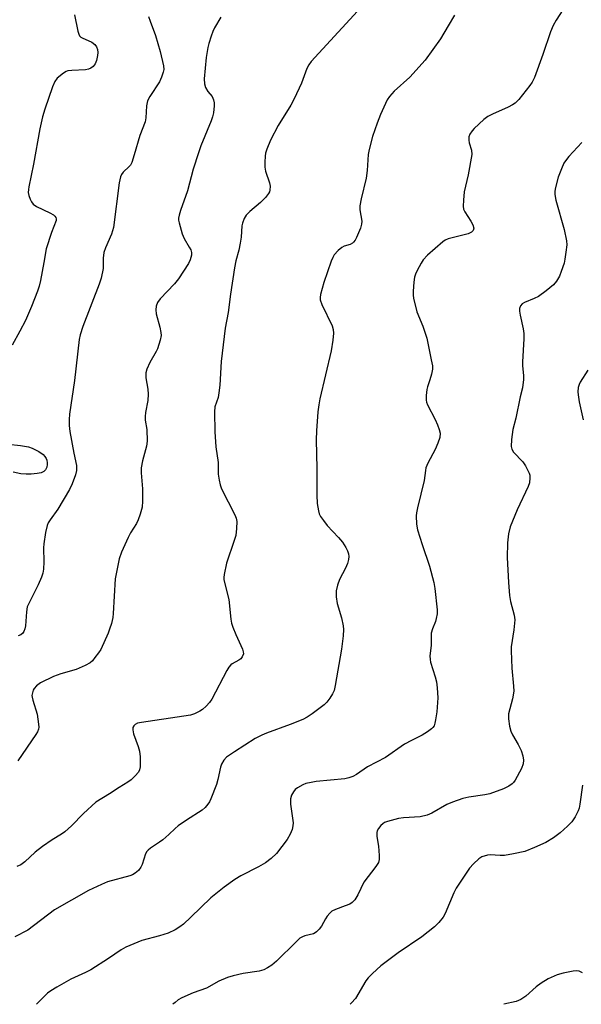
# Model space of a CAD drawing. Units: inches. Extents: x 1303767 to 1309767, y 565446 to 569446.
# Drawn here: x 1307020 to 1307181, y 565446 to 565728 of the extents above; entities that cross this region are included whole.
import ezdxf

# ---------------------------------------------------------------- set-up
doc = ezdxf.new("R2010")
doc.units = ezdxf.units.IN
doc.header["$MEASUREMENT"] = 0
doc.layers.add('Undefined', color=1, linetype='Continuous')

msp = doc.modelspace()

# ---------------------------------------------------------------- linework, layer by layer
at = {"layer": 'Undefined'}
for points in [[(1307180.49, 565738.53, 422), (1307173.4, 565727.39, 422), (1307172.61, 565725.89, 422), (1307171.83, 565724.08, 422), (1307169.66, 565717.64, 422), (1307167.2, 565711.06, 422), (1307166.6, 565709.75, 422), (1307165.93, 565708.77, 422), (1307162.75, 565704.8, 422), (1307161.72, 565703.74, 422), (1307161, 565703.25, 422), (1307159.68, 565702.55, 422), (1307155.21, 565700.59, 422), (1307153.95, 565699.94, 422), (1307152.81, 565699.03, 422), (1307149.99, 565696.44, 422), (1307149.4, 565695.79, 422), (1307148.8, 565694.86, 422), (1307148.51, 565694.11, 422), (1307148.44, 565693.13, 422), (1307148.56, 565692.37, 422), (1307149.25, 565690.24, 422), (1307149.3, 565689, 422), (1307148.26, 565683.25, 422), (1307147.18, 565678.39, 422), (1307146.94, 565676.01, 422), (1307146.87, 565674.24, 422), (1307146.98, 565673.39, 422), (1307147.3, 565672.63, 422), (1307149.05, 565669.95, 422), (1307149.6, 565668.96, 422), (1307149.88, 565668, 422), (1307149.75, 565667.34, 422), (1307149.26, 565666.84, 422), (1307148.28, 565666.4, 422), (1307142.54, 565664.9, 422), (1307141.74, 565664.57, 422), (1307141.02, 565664.1, 422), (1307136.66, 565660.22, 422), (1307135.45, 565658.97, 422), (1307134.82, 565657.99, 422), (1307133.73, 565655.91, 422), (1307133.25, 565654.84, 422), (1307132.98, 565654.01, 422), (1307132.77, 565652.58, 422), (1307132.55, 565649.95, 422), (1307132.55, 565648.79, 422), (1307132.67, 565647.94, 422), (1307133.67, 565644.06, 422), (1307135.3, 565640, 422), (1307136.45, 565636.51, 422), (1307137.75, 565630.36, 422), (1307138.06, 565628.6, 422), (1307138.08, 565627.66, 422), (1307137.84, 565626.28, 422), (1307137.38, 565624.64, 422), (1307136.65, 565622.62, 422), (1307136.44, 565621.84, 422), (1307136.27, 565620.18, 422), (1307136.29, 565618.8, 422), (1307136.41, 565618.26, 422), (1307136.72, 565617.46, 422), (1307138.86, 565613.27, 422), (1307139.56, 565611.72, 422), (1307140.05, 565610.44, 422), (1307140.25, 565609.4, 422), (1307140.16, 565608.11, 422), (1307139.65, 565606.5, 422), (1307138.82, 565604.66, 422), (1307136.76, 565600.79, 422), (1307136.24, 565599.5, 422), (1307136.08, 565598.75, 422), (1307135.76, 565595.88, 422), (1307133.8, 565588.05, 422), (1307133.51, 565586.58, 422), (1307133.44, 565585.7, 422), (1307133.51, 565583.34, 422), (1307133.79, 565581.77, 422), (1307135.12, 565577.54, 422), (1307137.24, 565571.37, 422), (1307138.45, 565566.65, 422), (1307138.75, 565564.93, 422), (1307139.4, 565558.88, 422), (1307139.42, 565557.76, 422), (1307139.19, 565556.38, 422), (1307138.94, 565555.56, 422), (1307138.08, 565553.44, 422), (1307137.75, 565552.17, 422), (1307137.73, 565548.72, 422), (1307137.38, 565545.69, 422), (1307137.41, 565544.7, 422), (1307137.57, 565543.87, 422), (1307138.87, 565539.75, 422), (1307139.21, 565538.33, 422), (1307139.47, 565536.59, 422), (1307139.63, 565533.68, 422), (1307139.37, 565529.74, 422), (1307139, 565527.39, 422), (1307138.81, 565526.52, 422), (1307138.54, 565525.72, 422), (1307138.24, 565525.25, 422), (1307137.85, 565524.85, 422), (1307136.68, 565523.97, 422), (1307135.19, 565523, 422), (1307132.13, 565521.56, 422), (1307130.14, 565520.48, 422), (1307124.71, 565516.67, 422), (1307119.53, 565513.96, 422), (1307116.35, 565511.79, 422), (1307115.31, 565511.24, 422), (1307114.19, 565510.84, 422), (1307113.04, 565510.58, 422), (1307104.85, 565509.78, 422), (1307103.4, 565509.56, 422), (1307101.95, 565509.19, 422), (1307101.1, 565508.89, 422), (1307099.57, 565508.03, 422), (1307098.89, 565507.51, 422), (1307098.36, 565506.86, 422), (1307097.85, 565505.86, 422), (1307097.53, 565504.8, 422), (1307097.57, 565503.36, 422), (1307098.29, 565497.94, 422), (1307098.24, 565497.11, 422), (1307097.98, 565496.05, 422), (1307097.46, 565494.76, 422), (1307096.55, 565493.25, 422), (1307093.51, 565489.26, 422), (1307092.03, 565487.82, 422), (1307090.38, 565486.57, 422), (1307088.38, 565485.45, 422), (1307083.32, 565482.85, 422), (1307081.64, 565481.76, 422), (1307078.59, 565479.6, 422), (1307074.8, 565476.58, 422), (1307069.06, 565470.98, 422), (1307066.94, 565469.06, 422), (1307065.9, 565468.22, 422), (1307064.59, 565467.37, 422), (1307062.62, 565466.47, 422), (1307060.08, 565465.69, 422), (1307055.04, 565464.39, 422), (1307050.47, 565462.42, 422), (1307049.19, 565461.71, 422), (1307045.54, 565459.16, 422), (1307040.48, 565455.94, 422), (1307038.94, 565455.17, 422), (1307034.81, 565453.33, 422), (1307030.8, 565451.03, 422), (1307029.07, 565449.98, 422), (1307028.14, 565449.3, 422), (1307026.65, 565447.87, 422), (1307025.03, 565446.12, 422)], [(1307120.05, 565733.77, 426), (1307103.41, 565715.63, 426), (1307102.74, 565714.67, 426), (1307102.2, 565713.62, 426), (1307100.72, 565709.44, 426), (1307098.56, 565704.98, 426), (1307097.61, 565703.17, 426), (1307094.01, 565697.33, 426), (1307091.82, 565693.1, 426), (1307090.76, 565690.52, 426), (1307090.43, 565689.46, 426), (1307090.3, 565688.6, 426), (1307090.18, 565686.87, 426), (1307090.19, 565685.42, 426), (1307090.44, 565684.28, 426), (1307091.55, 565680.95, 426), (1307091.69, 565679.95, 426), (1307091.62, 565678.88, 426), (1307091.5, 565678.37, 426), (1307091.26, 565677.84, 426), (1307090.39, 565676.74, 426), (1307088.94, 565675.35, 426), (1307085.9, 565672.7, 426), (1307084.89, 565671.7, 426), (1307084.3, 565670.76, 426), (1307083.82, 565669.45, 426), (1307083.68, 565668.61, 426), (1307083.42, 565665.43, 426), (1307083.18, 565663.71, 426), (1307082.81, 565661.72, 426), (1307081.95, 565658.64, 426), (1307081.54, 565656.66, 426), (1307080.36, 565649.08, 426), (1307079.69, 565643.87, 426), (1307078.9, 565639.43, 426), (1307077.73, 565629.91, 426), (1307077.36, 565623.08, 426), (1307077.11, 565620.88, 426), (1307076.83, 565619.55, 426), (1307075.97, 565616.9, 426), (1307075.79, 565615.47, 426), (1307075.89, 565609.76, 426), (1307076.22, 565605.43, 426), (1307076.83, 565601.03, 426), (1307076.9, 565597.63, 426), (1307077.14, 565595.95, 426), (1307077.46, 565594.56, 426), (1307077.82, 565593.48, 426), (1307081.66, 565586.07, 426), (1307082.06, 565585.04, 426), (1307082.24, 565584.08, 426), (1307082.16, 565582.09, 426), (1307081.88, 565580.11, 426), (1307081.46, 565578.68, 426), (1307079.26, 565572.19, 426), (1307078.56, 565569, 426), (1307078.48, 565568.13, 426), (1307078.52, 565567.58, 426), (1307078.85, 565565.94, 426), (1307079.9, 565561.82, 426), (1307080.48, 565556.22, 426), (1307080.68, 565555.06, 426), (1307081.03, 565553.96, 426), (1307081.91, 565551.79, 426), (1307083.82, 565547.62, 426), (1307084.05, 565546.84, 426), (1307084.07, 565546.34, 426), (1307083.78, 565545.43, 426), (1307083.36, 565544.89, 426), (1307082.82, 565544.5, 426), (1307080.86, 565543.46, 426), (1307080.47, 565543.12, 426), (1307079.95, 565542.48, 426), (1307079.36, 565541.5, 426), (1307075.03, 565533.35, 426), (1307074.39, 565532.4, 426), (1307073.44, 565531.32, 426), (1307072.4, 565530.35, 426), (1307071.68, 565529.89, 426), (1307070.1, 565529.16, 426), (1307069.01, 565528.78, 426), (1307067.1, 565528.43, 426), (1307054.98, 565526.69, 426), (1307053.86, 565526.45, 426), (1307053.15, 565526.08, 426), (1307052.8, 565525.72, 426), (1307052.54, 565525.28, 426), (1307052.46, 565524.53, 426), (1307052.73, 565523.44, 426), (1307054.02, 565519.82, 426), (1307054.39, 565518.49, 426), (1307054.56, 565516.85, 426), (1307054.55, 565513.98, 426), (1307054.42, 565513.17, 426), (1307054.08, 565512.45, 426), (1307053.21, 565511.4, 426), (1307052.01, 565510.25, 426), (1307051.08, 565509.58, 426), (1307048.61, 565508.07, 426), (1307045.87, 565506.28, 426), (1307041.89, 565503.92, 426), (1307038.42, 565500.66, 426), (1307035, 565497.16, 426), (1307033.03, 565495.38, 426), (1307032.14, 565494.7, 426), (1307029.44, 565493.1, 426), (1307026.66, 565491.18, 426), (1307024.64, 565489.6, 426), (1307021.62, 565486.79, 426), (1307020.51, 565485.96, 426), (1307019.35, 565485.53, 426)], [(1307035.82, 565728.99, 432), (1307036.81, 565724.3, 432), (1307037.06, 565723.48, 432), (1307037.3, 565722.99, 432), (1307037.63, 565722.61, 432), (1307038.06, 565722.34, 432), (1307040.82, 565721.19, 432), (1307041.62, 565720.5, 432), (1307042.1, 565719.83, 432), (1307042.4, 565719.06, 432), (1307042.48, 565718.19, 432), (1307042.41, 565717.32, 432), (1307042.09, 565715.95, 432), (1307041.7, 565714.93, 432), (1307041.14, 565714.16, 432), (1307040.53, 565713.7, 432), (1307039.8, 565713.39, 432), (1307038.96, 565713.21, 432), (1307035.09, 565713.08, 432), (1307033.94, 565712.94, 432), (1307033.41, 565712.75, 432), (1307032.68, 565712.31, 432), (1307030.9, 565710.83, 432), (1307030.22, 565709.94, 432), (1307029.52, 565708.4, 432), (1307027.32, 565701.95, 432), (1307026.72, 565699.77, 432), (1307025.96, 565696.38, 432), (1307024.09, 565686.26, 432), (1307022.8, 565679.84, 432), (1307022.67, 565679, 432), (1307022.64, 565678.17, 432), (1307022.82, 565677.35, 432), (1307023.21, 565676.28, 432), (1307023.58, 565675.51, 432), (1307024.05, 565674.84, 432), (1307024.98, 565674.18, 432), (1307028.81, 565672.39, 432), (1307029.81, 565671.8, 432), (1307030.22, 565671.45, 432), (1307030.5, 565671.05, 432), (1307030.63, 565670.62, 432), (1307030.62, 565670.14, 432), (1307029.27, 565666.72, 432), (1307027.73, 565662.03, 432), (1307027.12, 565658.21, 432), (1307026.1, 565653.06, 432), (1307025.71, 565651.35, 432), (1307025.27, 565649.98, 432), (1307023.54, 565645.59, 432), (1307021.82, 565641.63, 432), (1307020.24, 565638.54, 432), (1307018.01, 565634.5, 432)], [(1307144.42, 565728.83, 424), (1307142.56, 565725.86, 424), (1307140.41, 565722.07, 424), (1307136.03, 565715.98, 424), (1307131.59, 565711.14, 424), (1307127.2, 565707.13, 424), (1307125.82, 565705.58, 424), (1307125.16, 565704.62, 424), (1307123.25, 565700.46, 424), (1307122.31, 565698.03, 424), (1307120.96, 565694.18, 424), (1307119.98, 565690.45, 424), (1307119.77, 565689.02, 424), (1307119.45, 565684.45, 424), (1307119.2, 565682.25, 424), (1307117.72, 565676.41, 424), (1307117.3, 565674.4, 424), (1307117.3, 565673.26, 424), (1307117.88, 565670.01, 424), (1307117.82, 565669.11, 424), (1307117.5, 565668.01, 424), (1307116.4, 565665.31, 424), (1307116.01, 565664.59, 424), (1307115.56, 565664.01, 424), (1307115.21, 565663.69, 424), (1307114.58, 565663.34, 424), (1307112.87, 565662.81, 424), (1307112.17, 565662.49, 424), (1307111.12, 565661.59, 424), (1307110.04, 565660.32, 424), (1307109.62, 565659.57, 424), (1307109.17, 565658.5, 424), (1307107.05, 565652.41, 424), (1307106.1, 565649.02, 424), (1307105.99, 565648.17, 424), (1307106.05, 565647.46, 424), (1307106.53, 565646.11, 424), (1307109.45, 565640.05, 424), (1307109.76, 565639.04, 424), (1307109.84, 565637.99, 424), (1307109.64, 565636, 424), (1307109.15, 565632.87, 424), (1307105.94, 565619.21, 424), (1307105.6, 565617.49, 424), (1307105.35, 565615.44, 424), (1307104.97, 565610.08, 424), (1307104.87, 565607.47, 424), (1307105.06, 565599.26, 424), (1307105.07, 565591.62, 424), (1307105.17, 565589.31, 424), (1307105.54, 565587.14, 424), (1307105.77, 565586.36, 424), (1307106.14, 565585.6, 424), (1307106.95, 565584.38, 424), (1307108.03, 565582.98, 424), (1307111.28, 565579.56, 424), (1307112.35, 565578.18, 424), (1307113.31, 565576.72, 424), (1307113.86, 565575.72, 424), (1307114.11, 565574.92, 424), (1307114.2, 565574.08, 424), (1307114.13, 565573.24, 424), (1307113.81, 565572.15, 424), (1307113.25, 565570.82, 424), (1307111.51, 565567.56, 424), (1307110.95, 565565.92, 424), (1307110.58, 565564.26, 424), (1307110.62, 565562.59, 424), (1307110.88, 565560.65, 424), (1307112.11, 565556.54, 424), (1307112.56, 565554.34, 424), (1307112.71, 565553.24, 424), (1307112.63, 565551.48, 424), (1307112.09, 565547.63, 424), (1307110.31, 565537.25, 424), (1307109.99, 565535.86, 424), (1307109.53, 565534.85, 424), (1307108.77, 565533.65, 424), (1307107.94, 565532.51, 424), (1307107.16, 565531.69, 424), (1307103.72, 565529.12, 424), (1307102.27, 565528.2, 424), (1307101.03, 565527.53, 424), (1307097.41, 565526.06, 424), (1307090.73, 565523.63, 424), (1307089.36, 565523.04, 424), (1307087.49, 565522.09, 424), (1307081.56, 565518.32, 424), (1307079.3, 565516.74, 424), (1307078.54, 565515.92, 424), (1307077.8, 565514.72, 424), (1307077.53, 565513.89, 424), (1307076.81, 565510.38, 424), (1307076.39, 565508.95, 424), (1307074.81, 565504.8, 424), (1307074.41, 565504.01, 424), (1307073.9, 565503.29, 424), (1307073.13, 565502.4, 424), (1307072.26, 565501.61, 424), (1307067.83, 565498.76, 424), (1307065.45, 565497.1, 424), (1307064.55, 565496.37, 424), (1307062.8, 565494.62, 424), (1307061.07, 565493.11, 424), (1307060.15, 565492.43, 424), (1307057.54, 565490.73, 424), (1307056.89, 565490.21, 424), (1307056.54, 565489.82, 424), (1307056.14, 565489.14, 424), (1307055.16, 565486.06, 424), (1307054.81, 565485.27, 424), (1307054.08, 565484.37, 424), (1307053.19, 565483.6, 424), (1307052.45, 565483.16, 424), (1307051.65, 565482.85, 424), (1307045.22, 565481.08, 424), (1307043.57, 565480.39, 424), (1307039.8, 565478.6, 424), (1307030.16, 565473.1, 424), (1307022.47, 565467.32, 424), (1307018.83, 565465.36, 424)], [(1307077.61, 565728.26, 428), (1307075.83, 565725.25, 428), (1307075.33, 565724.21, 428), (1307074.84, 565722.89, 428), (1307074.17, 565720.74, 428), (1307073.91, 565719.61, 428), (1307073.46, 565716.74, 428), (1307072.92, 565710.71, 428), (1307073, 565709.26, 428), (1307073.29, 565708.21, 428), (1307073.94, 565707.06, 428), (1307075.13, 565705.59, 428), (1307075.54, 565704.68, 428), (1307075.69, 565703.84, 428), (1307075.75, 565702.98, 428), (1307075.54, 565700.94, 428), (1307075.27, 565699.79, 428), (1307074.86, 565698.66, 428), (1307071.93, 565691.47, 428), (1307071.23, 565689.53, 428), (1307069.77, 565684.85, 428), (1307068.07, 565678.64, 428), (1307066.14, 565673.07, 428), (1307065.73, 565671.69, 428), (1307065.58, 565670.85, 428), (1307065.57, 565670.29, 428), (1307065.7, 565669.46, 428), (1307066.55, 565666.39, 428), (1307067.12, 565665.07, 428), (1307068.64, 565662.58, 428), (1307069.03, 565661.81, 428), (1307069.24, 565661.06, 428), (1307069.22, 565660.27, 428), (1307068.87, 565658.92, 428), (1307068.43, 565657.88, 428), (1307065.54, 565653.46, 428), (1307064.43, 565652.09, 428), (1307060.29, 565647.8, 428), (1307059.52, 565646.69, 428), (1307059.14, 565645.72, 428), (1307059.04, 565644.6, 428), (1307059.12, 565643.47, 428), (1307060.22, 565639.66, 428), (1307060.52, 565638.2, 428), (1307060.58, 565637.33, 428), (1307060.33, 565635.95, 428), (1307059.55, 565633.5, 428), (1307059.18, 565632.74, 428), (1307057.32, 565629.55, 428), (1307056.54, 565627.71, 428), (1307056.24, 565626.62, 428), (1307056.26, 565625.24, 428), (1307056.8, 565621.94, 428), (1307056.91, 565620.55, 428), (1307056.79, 565618.69, 428), (1307056.14, 565615.26, 428), (1307056, 565614.12, 428), (1307056.05, 565613.06, 428), (1307056.51, 565610.4, 428), (1307056.55, 565607.12, 428), (1307056.4, 565605.65, 428), (1307055.22, 565601.5, 428), (1307054.92, 565599.5, 428), (1307054.91, 565598.05, 428), (1307055.3, 565593.44, 428), (1307055.25, 565589.97, 428), (1307055.12, 565588.25, 428), (1307054.64, 565586.25, 428), (1307054.06, 565584.59, 428), (1307053.52, 565583.57, 428), (1307051.83, 565580.84, 428), (1307051.14, 565579.54, 428), (1307049.3, 565575.4, 428), (1307048.63, 565573.45, 428), (1307047.48, 565567.7, 428), (1307046.93, 565557.86, 428), (1307046.78, 565556.69, 428), (1307046.36, 565555, 428), (1307045.87, 565553.32, 428), (1307045.44, 565552.21, 428), (1307043.33, 565547.58, 428), (1307042.71, 565546.6, 428), (1307041.69, 565545.22, 428), (1307040.96, 565544.34, 428), (1307040.36, 565543.75, 428), (1307038.91, 565542.92, 428), (1307036.31, 565541.79, 428), (1307031.92, 565540.62, 428), (1307029.83, 565539.84, 428), (1307026.13, 565537.97, 428), (1307025.03, 565537.14, 428), (1307024.31, 565536.36, 428), (1307024.04, 565535.92, 428), (1307023.8, 565535.19, 428), (1307023.69, 565534.42, 428), (1307023.72, 565533.87, 428), (1307023.91, 565533.01, 428), (1307025.16, 565529.02, 428), (1307025.58, 565526.16, 428), (1307025.61, 565525.32, 428), (1307025.55, 565524.78, 428), (1307025.23, 565524, 428), (1307024.78, 565523.25, 428), (1307019.66, 565515.75, 428)], [(1307057.02, 565728.5, 430), (1307057.45, 565727.12, 430), (1307058.99, 565723.01, 430), (1307060.34, 565718.48, 430), (1307061.29, 565714.42, 430), (1307061.33, 565713.36, 430), (1307061.19, 565712.53, 430), (1307060.73, 565711.12, 430), (1307060.12, 565709.77, 430), (1307057.33, 565705.61, 430), (1307056.69, 565704.33, 430), (1307056.37, 565702.99, 430), (1307056.2, 565699.53, 430), (1307056.01, 565698.41, 430), (1307054.47, 565694.44, 430), (1307052.9, 565688.97, 430), (1307052.18, 565686.76, 430), (1307051.8, 565686.01, 430), (1307051.5, 565685.63, 430), (1307049.7, 565683.97, 430), (1307049.27, 565683.33, 430), (1307048.96, 565682.63, 430), (1307048.62, 565680.9, 430), (1307047.02, 565668.14, 430), (1307046.45, 565666.22, 430), (1307044.73, 565662.4, 430), (1307044.26, 565661.06, 430), (1307044.05, 565659.43, 430), (1307044, 565656.48, 430), (1307043.48, 565653.66, 430), (1307042.92, 565651.99, 430), (1307038.25, 565639.84, 430), (1307037.47, 565637.51, 430), (1307037.15, 565636.17, 430), (1307035.8, 565624.4, 430), (1307034.44, 565614.76, 430), (1307034.31, 565613.29, 430), (1307034.33, 565611.55, 430), (1307034.48, 565609.81, 430), (1307035.64, 565603.69, 430), (1307036.43, 565600.16, 430), (1307036.44, 565598.69, 430), (1307036.14, 565597.42, 430), (1307035.19, 565594.85, 430), (1307034.45, 565593.29, 430), (1307031.06, 565587.69, 430), (1307028.85, 565584.61, 430), (1307028.36, 565583.72, 430), (1307028.07, 565582.98, 430), (1307027.6, 565580.95, 430), (1307027.04, 565577.72, 430), (1307026.99, 565576.58, 430), (1307027.06, 565572.55, 430), (1307026.98, 565570.48, 430), (1307026.82, 565569.32, 430), (1307026.45, 565568.2, 430), (1307025.48, 565566.01, 430), (1307022.94, 565561.04, 430), (1307022.36, 565559.72, 430), (1307022.1, 565558.34, 430), (1307021.81, 565554.33, 430), (1307021.63, 565553.45, 430), (1307021.35, 565552.64, 430), (1307021.08, 565552.22, 430), (1307020.52, 565551.75, 430), (1307019.75, 565551.4, 430)], [(1307180.8, 565692.45, 420), (1307177.04, 565688.49, 420), (1307176.34, 565687.62, 420), (1307175.66, 565686.52, 420), (1307174.96, 565684.96, 420), (1307174.02, 565682.52, 420), (1307173.15, 565679.24, 420), (1307173.03, 565678.41, 420), (1307173.04, 565677.59, 420), (1307173.3, 565675.96, 420), (1307175.7, 565667.58, 420), (1307176.42, 565664.4, 420), (1307176.44, 565663.22, 420), (1307176.23, 565661.14, 420), (1307175.95, 565659.07, 420), (1307175.68, 565657.97, 420), (1307174.88, 565655.56, 420), (1307174.35, 565654.27, 420), (1307173.52, 565652.84, 420), (1307172.67, 565651.75, 420), (1307170.61, 565650.05, 420), (1307168.43, 565648.48, 420), (1307167.14, 565647.85, 420), (1307164.42, 565646.72, 420), (1307163.69, 565646.3, 420), (1307163.2, 565645.74, 420), (1307162.97, 565645.03, 420), (1307162.97, 565644.24, 420), (1307163.12, 565643.14, 420), (1307163.96, 565639.22, 420), (1307164.17, 565637.82, 420), (1307164.17, 565636.35, 420), (1307163.79, 565629.75, 420), (1307163.82, 565628.62, 420), (1307164.11, 565625.84, 420), (1307164.1, 565624.68, 420), (1307163.81, 565622.36, 420), (1307163.15, 565619.74, 420), (1307161.89, 565613.67, 420), (1307161.04, 565610.45, 420), (1307160.7, 565607.56, 420), (1307160.61, 565605.55, 420), (1307160.76, 565604.79, 420), (1307161.25, 565603.92, 420), (1307163.86, 565601.18, 420), (1307164.71, 565600, 420), (1307165.75, 565597.92, 420), (1307165.9, 565597.38, 420), (1307165.95, 565596.57, 420), (1307165.79, 565595.2, 420), (1307165.46, 565594.12, 420), (1307162.28, 565587.42, 420), (1307160.33, 565582.57, 420), (1307159.84, 565580.6, 420), (1307159.5, 565578.03, 420), (1307159.43, 565573.79, 420), (1307159.79, 565566.7, 420), (1307160.06, 565562.99, 420), (1307160.34, 565561.3, 420), (1307161.46, 565557.39, 420), (1307161.61, 565556.05, 420), (1307161.34, 565553.13, 420), (1307160.62, 565548.25, 420), (1307160.53, 565547.12, 420), (1307160.72, 565542.22, 420), (1307161.28, 565537.07, 420), (1307161.34, 565535.64, 420), (1307160.97, 565533.42, 420), (1307159.84, 565529.13, 420), (1307159.77, 565528.55, 420), (1307159.79, 565527.67, 420), (1307160.08, 565525.6, 420), (1307160.44, 565524.16, 420), (1307160.93, 565523.14, 420), (1307162.53, 565520.42, 420), (1307163.4, 565518.66, 420), (1307163.95, 565517.18, 420), (1307164.14, 565515.92, 420), (1307164.03, 565514.84, 420), (1307163.52, 565513.49, 420), (1307161.71, 565510.22, 420), (1307161.22, 565509.53, 420), (1307160.83, 565509.14, 420), (1307159.89, 565508.49, 420), (1307158.42, 565507.74, 420), (1307154.47, 565506.32, 420), (1307153.08, 565505.98, 420), (1307148.46, 565505.37, 420), (1307146.8, 565504.91, 420), (1307143.78, 565503.92, 420), (1307142.21, 565503.2, 420), (1307137.92, 565500.73, 420), (1307136.58, 565500.2, 420), (1307134.6, 565499.74, 420), (1307129.85, 565499.37, 420), (1307128.38, 565499.18, 420), (1307125.23, 565498.36, 420), (1307124.42, 565498.04, 420), (1307123.96, 565497.74, 420), (1307123.36, 565497.2, 420), (1307122.68, 565496.37, 420), (1307122.29, 565495.69, 420), (1307122.16, 565495.19, 420), (1307122.19, 565494.11, 420), (1307122.63, 565491.29, 420), (1307122.88, 565488.62, 420), (1307122.88, 565487.46, 420), (1307122.69, 565486.66, 420), (1307121.96, 565485.46, 420), (1307118.52, 565481, 420), (1307116.79, 565477.36, 420), (1307115.89, 565475.99, 420), (1307115.16, 565475.24, 420), (1307114.47, 565474.78, 420), (1307113.13, 565474.22, 420), (1307110.35, 565473.25, 420), (1307109.35, 565472.7, 420), (1307108.73, 565472.14, 420), (1307107.98, 565471.27, 420), (1307107.53, 565470.58, 420), (1307106.38, 565468.47, 420), (1307105.72, 565467.6, 420), (1307104.99, 565466.82, 420), (1307104.57, 565466.51, 420), (1307104.08, 565466.29, 420), (1307101.63, 565465.66, 420), (1307100.92, 565465.38, 420), (1307100.24, 565464.97, 420), (1307099.15, 565464.01, 420), (1307093.51, 565458.46, 420), (1307092.18, 565457.34, 420), (1307090.96, 565456.5, 420), (1307089.92, 565455.97, 420), (1307088.55, 565455.54, 420), (1307084.04, 565454.9, 420), (1307081.2, 565454.27, 420), (1307079.52, 565453.81, 420), (1307077.1, 565452.73, 420), (1307073.52, 565450.69, 420), (1307069.72, 565449.4, 420), (1307066.51, 565447.92, 420), (1307065.48, 565447.35, 420), (1307064.56, 565446.67, 420), (1307063.91, 565446.12, 420)], [(1307182.5, 565627.35, 418), (1307180.32, 565624, 418), (1307179.96, 565623.25, 418), (1307179.76, 565622.4, 418), (1307179.65, 565621.22, 418), (1307179.68, 565620.34, 418), (1307180.02, 565618.34, 418), (1307181.12, 565613.15, 418)], [(1307016.92, 565606.22, 432), (1307020.41, 565605.87, 432), (1307022.69, 565605.48, 432), (1307023.79, 565605.11, 432), (1307025.64, 565604.12, 432), (1307026.86, 565603.28, 432), (1307027.37, 565602.74, 432), (1307027.76, 565602.12, 432), (1307027.93, 565601.66, 432), (1307028.07, 565600.94, 432), (1307028.07, 565600.42, 432), (1307027.91, 565599.64, 432), (1307027.59, 565598.93, 432), (1307027.04, 565598.4, 432), (1307026.33, 565598.04, 432), (1307025.22, 565597.8, 432), (1307023.5, 565597.62, 432), (1307022.01, 565597.61, 432), (1307020.55, 565597.77, 432), (1307018.33, 565598.22, 432)], [(1307180.98, 565508.8, 418), (1307180.23, 565503.35, 418), (1307180, 565502.22, 418), (1307179.71, 565501.44, 418), (1307178.81, 565499.7, 418), (1307177.9, 565498.29, 418), (1307176.7, 565497.03, 418), (1307174.54, 565495.08, 418), (1307172.68, 565493.73, 418), (1307170.49, 565492.35, 418), (1307167.23, 565490.91, 418), (1307164.47, 565489.83, 418), (1307161.28, 565489.1, 418), (1307158.64, 565488.63, 418), (1307157.48, 565488.61, 418), (1307154.6, 565488.81, 418), (1307153.77, 565488.75, 418), (1307152.24, 565488.29, 418), (1307151.3, 565487.71, 418), (1307149.84, 565486.3, 418), (1307148.69, 565484.98, 418), (1307144.87, 565479.28, 418), (1307144.17, 565477.97, 418), (1307141.7, 565472.02, 418), (1307141.12, 565471.03, 418), (1307139.87, 565469.45, 418), (1307138.65, 565468.25, 418), (1307135.05, 565465.39, 418), (1307128.28, 565460.85, 418), (1307123.36, 565457.06, 418), (1307120.96, 565454.94, 418), (1307119.72, 565453.71, 418), (1307119.02, 565452.78, 418), (1307116.13, 565447.79, 418), (1307115.01, 565446.5, 418), (1307114.63, 565446.11, 418)], [(1307180.95, 565455.08, 416), (1307179.96, 565455.6, 416), (1307179.16, 565455.71, 416), (1307178.31, 565455.63, 416), (1307175.42, 565455.04, 416), (1307173.74, 565454.57, 416), (1307171.15, 565453.37, 416), (1307169.16, 565452.12, 416), (1307167.76, 565451.06, 416), (1307164.73, 565448.39, 416), (1307163.29, 565447.47, 416), (1307161.96, 565446.93, 416), (1307158.5, 565446.11, 416)]]:
    msp.add_polyline3d(points, dxfattribs=at)

doc.saveas('drawing.dxf')
